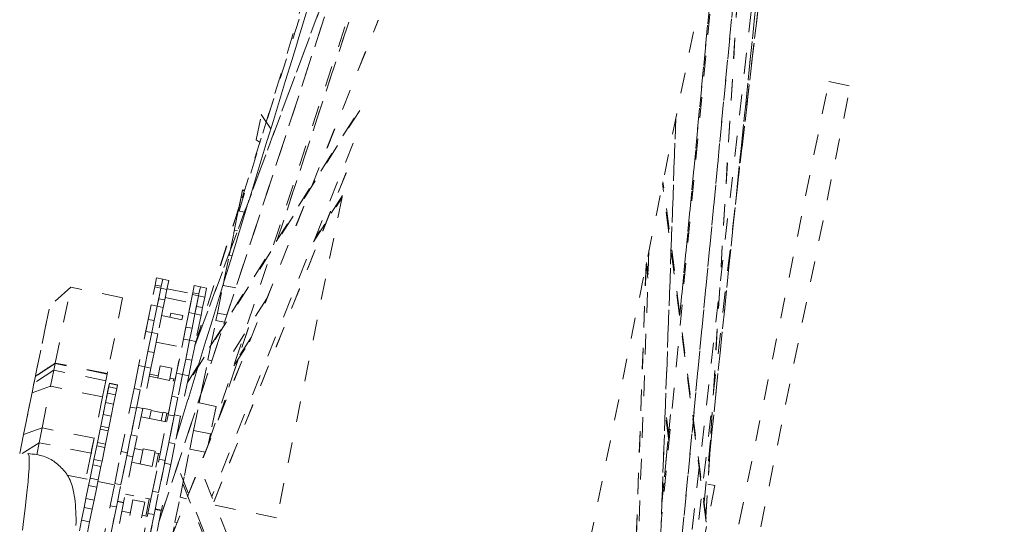
# Model space of a CAD drawing. Units: inches. Extents: x -271 to 309, y -137 to 137.
# Drawn here: x -104 to -99, y 15 to 17 of the extents above; entities that cross this region are included whole.
import ezdxf

# ---------------------------------------------------------------- set-up
doc = ezdxf.new("R2010")
doc.units = ezdxf.units.IN
doc.header["$MEASUREMENT"] = 0
doc.linetypes.add('DASHED', pattern=[0.2, 0.1, -0.1])
doc.layers.add('Unnamed [1.1]', color=7, linetype='Continuous', lineweight=0)

msp = doc.modelspace()

# ---------------------------------------------------------------- linework, layer by layer
at = {"layer": 'Unnamed [1.1]', "color": 18, "linetype": 'DASHED', "lineweight": 0, "true_color": 0x000000}
for p, q in [((-102.2697854, 8.911212), (-98.7647414, 26.141475)), ((-101.3139387, 21.0550557), (-102.795831, 16.1856487)), ((-103.1001649, 15.0905139), (-101.4016231, 20.6360126)), ((-101.4016979, 20.6357688), (-103.0999395, 15.0912502)), ((-99.9096462, 20.5666932), (-100.6266676, 14.3820985)), ((-100.4135532, 16.2179625), (-99.9098366, 20.5638038)), ((-99.9098668, 20.5637668), (-100.4134093, 16.2194282)), ((-102.7823961, 16.2491234), (-101.4828836, 20.3165318)), ((-102.7822538, 16.2490934), (-101.4832857, 20.314798)), ((-99.9975197, 20.1230249), (-100.6878813, 14.0714926)), ((-99.997506, 20.1231441), (-100.6878745, 14.0715507)), ((-100.5366679, 15.0227643), (-100.0257813, 19.9824846)), ((-100.0259408, 19.9821384), (-100.5365002, 15.0255949)), ((-103.1810218, 14.693034), (-101.7017066, 19.2020647)), ((-101.6998342, 19.2079591), (-103.1807119, 14.6941657)), ((-101.7621039, 18.8928453), (-103.0095208, 15.5361053)), ((-103.0088087, 15.5395452), (-101.7630014, 18.8919541)), ((-100.2796617, 18.7001871), (-100.7552761, 13.7291573)), ((-100.7552238, 13.7292029), (-100.2800513, 18.695615)), ((-100.555396, 14.7212782), (-100.3279215, 18.4717629)), ((-100.5550965, 14.7189597), (-100.3272644, 18.4753412)), ((-102.9427814, 15.0735367), (-101.8779694, 18.31914)), ((-101.9110139, 18.1854401), (-102.6133795, 16.0465493)), ((-102.6132107, 16.0468535), (-101.9102505, 18.1875549)), ((-100.4794993, 17.7267644), (-100.7697537, 14.6930813)), ((-100.4902565, 17.6737617), (-100.6797964, 15.6900009)), ((-100.6797777, 15.689694), (-100.4903853, 17.6719115)), ((-103.2672379, 14.2585739), (-102.1285771, 17.1011058)), ((-103.2667835, 14.2584809), (-102.1288667, 17.0991557)), ((-100.5946635, 13.7112377), (-99.9650386, 16.8063777)), ((-100.4914014, 13.6902317), (-99.8617766, 16.7853718)), ((-99.9650386, 16.8063777), (-99.8617766, 16.7853718)), ((-102.2171078, 16.6684493), (-103.0468188, 15.3527556)), ((-103.0448523, 15.3623944), (-102.2150363, 16.6782548)), ((-102.7142672, 16.5275352), (-102.6896445, 16.6485764)), ((-102.6896445, 16.6485764), (-102.6441527, 16.5793443)), ((-100.6996887, 16.6304215), (-100.8094311, 13.613008)), ((-100.8090437, 13.6133366), (-100.6991557, 16.6347522)), ((-102.2490637, 16.5110081), (-102.9280101, 14.8160989)), ((-102.6960019, 16.5136741), (-102.7142672, 16.5275352)), ((-102.2821217, 16.3702483), (-102.9176316, 14.7904696)), ((-102.9174018, 14.7897445), (-102.2805632, 16.3728261)), ((-100.5545719, 14.6924747), (-100.7632469, 16.3171532)), ((-100.5539359, 14.7099108), (-100.7615096, 16.3260146)), ((-102.7987778, 16.1940585), (-102.7805005, 16.2839068)), ((-102.7951611, 16.2118377), (-102.7798063, 16.2873198)), ((-102.7805005, 16.2839068), (-102.7718454, 16.2821462)), ((-102.7798063, 16.2873198), (-102.770779, 16.2854834)), ((-102.8082071, 16.1477057), (-102.7873707, 16.2501344)), ((-102.7966557, 16.2044903), (-102.7853201, 16.2602145)), ((-102.7873707, 16.2501344), (-102.7768571, 16.2479956)), ((-102.3019471, 16.2513982), (-102.6147336, 14.7137875)), ((-102.4384424, 16.0379027), (-102.3022127, 16.2495733)), ((-102.3003417, 16.2593002), (-102.4315901, 16.0553694)), ((-103.0083118, 15.5420187), (-102.7966149, 16.2046192)), ((-103.0081757, 15.5419693), (-102.7969206, 16.203187)), ((-102.8233601, 16.0732157), (-102.8003036, 16.186558)), ((-102.8003036, 16.186558), (-102.7706127, 16.1805181)), ((-102.843922, 15.9721364), (-102.8191218, 16.0940507)), ((-102.8191218, 16.0940507), (-102.8038966, 16.0909536)), ((-100.8285066, 15.9966701), (-100.8928808, 14.2266749)), ((-102.8674145, 15.8566512), (-102.8434861, 15.9742794)), ((-102.8434861, 15.9742794), (-102.8302964, 15.9715963)), ((-100.8327348, 15.8802649), (-100.8402721, 15.9384549)), ((-100.8427587, 15.926559), (-100.8986054, 14.3758443)), ((-100.8423163, 15.9283727), (-100.8982137, 14.3762494)), ((-100.8334789, 15.8636631), (-100.8420908, 15.9301494)), ((-103.1996668, 15.8304277), (-103.1927102, 15.8646256)), ((-103.1927112, 15.8646252), (-103.1633117, 15.8586444)), ((-103.1633123, 15.8586453), (-103.1702689, 15.8244475)), ((-103.1702686, 15.8244492), (-103.1633123, 15.8586453)), ((-103.1633117, 15.8586444), (-103.133916, 15.8526655)), ((-103.1339144, 15.8526651), (-103.1426342, 15.8097998)), ((-102.8730575, 15.8289109), (-102.8674145, 15.8566512)), ((-103.6047174, 15.8198754), (-103.7059798, 15.728408)), ((-103.6787361, 15.4560108), (-103.6047174, 15.8198754)), ((-103.3554518, 15.7691688), (-103.6047174, 15.8198754)), ((-103.2487759, 15.589015), (-103.2014324, 15.8217484)), ((-103.2014373, 15.8217245), (-103.1996668, 15.8304277)), ((-103.2014338, 15.8217476), (-103.1720343, 15.8157688)), ((-103.1702689, 15.8244475), (-103.1996668, 15.8304277)), ((-103.1720345, 15.8157682), (-103.1896241, 15.7293004)), ((-103.1823557, 15.7650306), (-103.1720345, 15.8157682)), ((-103.1720349, 15.8157662), (-103.1702689, 15.8244475)), ((-103.1720343, 15.8157688), (-103.1426348, 15.8097881)), ((-103.1426366, 15.8097879), (-103.1529578, 15.7590503)), ((-103.142013, 15.8128559), (-103.01952, 15.7879373)), ((-103.0201502, 15.7848464), (-103.0183797, 15.7935496)), ((-103.0183797, 15.7935496), (-103.0114231, 15.8277475)), ((-102.9889818, 15.7875694), (-103.0183797, 15.7935496)), ((-103.011423, 15.8277469), (-102.9820235, 15.8217681)), ((-102.9820252, 15.8217673), (-102.9889818, 15.7875694)), ((-102.9889815, 15.7875711), (-102.9820252, 15.8217673)), ((-102.9820235, 15.8217681), (-102.9526278, 15.8157873)), ((-102.9526273, 15.815787), (-102.9613471, 15.7729217)), ((-102.9000698, 15.6961227), (-102.8730575, 15.8289109)), ((-102.8730575, 15.8289109), (-102.8124701, 15.816586)), ((-103.3554518, 15.7691688), (-103.4294572, 15.4053697)), ((-103.1896245, 15.7292984), (-103.1823557, 15.7650306)), ((-103.1529578, 15.7590503), (-103.1823557, 15.7650306)), ((-103.1602266, 15.7233182), (-103.1529578, 15.7590503)), ((-103.1507356, 15.7699783), (-103.0282425, 15.7450598)), ((-103.0458332, 15.6585927), (-103.0201453, 15.7848703)), ((-103.0377291, 15.698431), (-103.0282435, 15.7450606)), ((-103.0282431, 15.7450627), (-103.0195213, 15.7879378)), ((-103.0201456, 15.7848694), (-102.9907461, 15.7788906)), ((-102.9907474, 15.7788901), (-103.008337, 15.6924223)), ((-103.0010686, 15.7281525), (-102.9907474, 15.7788901)), ((-102.9907478, 15.7788881), (-102.9889818, 15.7875694)), ((-102.9907461, 15.7788906), (-102.9613503, 15.7729097)), ((-102.9613495, 15.7729098), (-102.9716707, 15.7221723)), ((-102.6635188, 15.7654529), (-102.8679417, 15.4412944)), ((-103.8085303, 15.2242851), (-103.7059798, 15.728408)), ((-103.2331624, 15.6657684), (-103.219022, 15.7352807)), ((-103.2190238, 15.7352798), (-103.1896243, 15.729301)), ((-103.2037656, 15.6597831), (-103.1896241, 15.7293005)), ((-103.1896241, 15.7293005), (-103.2037645, 15.6597882)), ((-103.1896243, 15.729301), (-103.1602247, 15.7233203)), ((-103.1602262, 15.7233202), (-103.1860951, 15.5961527)), ((-103.1281641, 15.6753409), (-103.1241148, 15.6952463)), ((-103.1241148, 15.6952463), (-103.0672453, 15.6836777)), ((-103.0518753, 15.6288903), (-103.0377349, 15.6984026)), ((-103.0377356, 15.6984035), (-103.008336, 15.6924228)), ((-103.0083374, 15.6924203), (-103.0010686, 15.7281525)), ((-102.9716707, 15.7221723), (-103.0010686, 15.7281525)), ((-102.9789395, 15.6864401), (-102.9716707, 15.7221723)), ((-102.9073355, 15.6604057), (-102.9000698, 15.6961227)), ((-102.9000698, 15.6961227), (-102.8549994, 15.6869544)), ((-103.7223079, 15.6481417), (-103.8336177, 15.1009596)), ((-103.2448903, 15.6081158), (-103.2331624, 15.6657684)), ((-103.2037645, 15.6597882), (-103.2331624, 15.6657684)), ((-103.2154879, 15.602158), (-103.2037645, 15.6597882)), ((-103.1683255, 15.6835105), (-103.0458326, 15.6585939)), ((-103.0716912, 15.5314785), (-103.0458331, 15.6585929)), ((-103.0672453, 15.6836777), (-103.0712945, 15.6637723)), ((-103.0224785, 15.622905), (-103.008337, 15.6924224)), ((-103.008337, 15.6924224), (-103.0224774, 15.6229101)), ((-103.008336, 15.6924228), (-102.9789403, 15.6864419)), ((-102.9789391, 15.6864421), (-103.004808, 15.5592746)), ((-102.9347514, 15.5256332), (-102.9073355, 15.6604057)), ((-102.9073355, 15.6604057), (-102.8664389, 15.6520863)), ((-103.2922234, 15.3754336), (-103.2448799, 15.608167)), ((-103.215482, 15.6021868), (-103.2487277, 15.4387558)), ((-103.2448782, 15.6081668), (-103.2154825, 15.602186)), ((-103.2337662, 15.5123043), (-103.215482, 15.6021868)), ((-103.2154825, 15.602186), (-103.186083, 15.5962072)), ((-103.0636033, 15.5712377), (-103.0518753, 15.6288903)), ((-103.0224774, 15.6229101), (-103.0518753, 15.6288903)), ((-103.0342008, 15.5652799), (-103.0224774, 15.6229101)), ((-102.7515202, 15.625874), (-102.8970919, 15.1825694)), ((-102.8966738, 15.1836328), (-102.7513565, 15.6261625)), ((-103.1860841, 15.5962065), (-103.2043683, 15.5063241)), ((-103.1941838, 15.5563974), (-103.0716908, 15.5314789)), ((-103.1049366, 15.3680493), (-103.0635928, 15.5712889)), ((-103.0341949, 15.5653087), (-103.0674407, 15.4018777)), ((-103.0635938, 15.5712885), (-103.0341942, 15.5653077)), ((-103.0524792, 15.4754262), (-103.0341949, 15.5653087)), ((-103.0341942, 15.5653077), (-103.0047986, 15.5593288)), ((-103.004797, 15.5593284), (-103.0230813, 15.469446)), ((-102.821725, 15.4423674), (-102.745553, 15.5607215)), ((-102.7385124, 15.5784809), (-102.8172727, 15.4561049)), ((-103.2488965, 15.4379265), (-103.2337662, 15.5123043)), ((-103.2043683, 15.5063241), (-103.2337662, 15.5123043)), ((-103.2194985, 15.4319462), (-103.2043683, 15.5063241)), ((-103.1028381, 15.3783652), (-103.0716911, 15.5314792)), ((-102.9457952, 15.4713432), (-102.9347514, 15.5256332)), ((-103.0676094, 15.4010484), (-103.0524792, 15.4754262)), ((-103.0230813, 15.469446), (-103.0524792, 15.4754262)), ((-103.0382115, 15.3950681), (-103.0230813, 15.469446)), ((-102.9731062, 15.3370867), (-102.9457952, 15.4713432)), ((-102.9457952, 15.4713432), (-102.9269917, 15.4675182)), ((-103.6857201, 15.4216783), (-103.7810803, 15.3592254)), ((-103.6791155, 15.4541453), (-103.7744757, 15.3916925)), ((-103.7013987, 15.3446047), (-103.6857201, 15.4216783)), ((-103.6857201, 15.4216783), (-103.6791155, 15.4541453)), ((-103.4364546, 15.3709718), (-103.6857201, 15.4216783)), ((-103.6791155, 15.4541453), (-103.6787228, 15.4560761)), ((-103.42985, 15.4034388), (-103.6791155, 15.4541453)), ((-103.6787227, 15.4560764), (-103.6787228, 15.4560762)), ((-103.6787228, 15.4560761), (-103.6787227, 15.4560764)), ((-103.4294572, 15.4053699), (-103.678722, 15.4560762)), ((-103.4277213, 15.4139032), (-103.42985, 15.4034388)), ((-103.3007371, 15.3335814), (-103.2781256, 15.444736)), ((-103.2781263, 15.4447364), (-103.2487267, 15.4387557)), ((-103.2487277, 15.4387558), (-103.2713392, 15.3276012)), ((-103.2655027, 15.3562929), (-103.2488965, 15.4379265)), ((-103.2194985, 15.4319462), (-103.2588305, 15.2385962)), ((-103.2194985, 15.4319462), (-103.2488965, 15.4379265)), ((-103.1872677, 15.3847963), (-103.1754511, 15.4428853)), ((-103.1754511, 15.4428853), (-103.1185815, 15.4313167)), ((-103.1185815, 15.4313167), (-103.1303982, 15.3732277)), ((-103.7810803, 15.3592254), (-103.7744757, 15.3916925)), ((-103.7744757, 15.3916925), (-103.7742474, 15.3928147)), ((-103.4364546, 15.3709718), (-103.4521332, 15.2938981)), ((-103.42985, 15.4034388), (-103.4364546, 15.3709718)), ((-103.4294572, 15.4053699), (-103.42985, 15.4034388)), ((-103.2274279, 15.3929653), (-103.104935, 15.3680486)), ((-103.1851704, 15.3951135), (-103.2253278, 15.4032832)), ((-103.1360838, 15.2149342), (-103.1049368, 15.3680483)), ((-103.1028386, 15.3783645), (-103.1283, 15.3835437)), ((-103.11945, 15.2967033), (-103.0968386, 15.4078579)), ((-103.1104294, 15.3799091), (-103.1125361, 15.369553)), ((-103.096838, 15.4078582), (-103.0674423, 15.4018774)), ((-103.0674407, 15.4018777), (-103.0900521, 15.2907231)), ((-103.0842156, 15.3194148), (-103.0676094, 15.4010484)), ((-103.0382115, 15.3950681), (-103.0775434, 15.2017181)), ((-103.0382115, 15.3950681), (-103.0676094, 15.4010484)), ((-103.7904874, 15.3129812), (-103.7810803, 15.3592254)), ((-103.7904874, 15.3129812), (-103.7013987, 15.3446047)), ((-103.7418483, 15.1457608), (-103.7013987, 15.3446047)), ((-103.4521332, 15.2938981), (-103.7013987, 15.3446047)), ((-103.422536, 15.3415162), (-103.4325304, 15.2923854)), ((-103.4271134, 15.3190144), (-103.4312872, 15.298497)), ((-103.4192342, 15.3577476), (-103.4280095, 15.3146093)), ((-103.4215511, 15.3463578), (-103.4273879, 15.3176651)), ((-103.4189032, 15.3593747), (-103.4262738, 15.3231417)), ((-103.3838425, 15.333645), (-103.422536, 15.3415162)), ((-103.3805407, 15.3498764), (-103.4192342, 15.3577476)), ((-103.3802097, 15.3515036), (-103.4189032, 15.3593747)), ((-103.3900507, 15.3031267), (-103.3838425, 15.333645)), ((-103.3838425, 15.333645), (-103.3805407, 15.3498764)), ((-103.3805407, 15.3498764), (-103.3802097, 15.3515036)), ((-103.3187143, 15.2452084), (-103.3007371, 15.3335814)), ((-103.2713392, 15.3276012), (-103.3007371, 15.3335814)), ((-103.2893164, 15.2392282), (-103.2713392, 15.3276012)), ((-102.9878475, 15.2646207), (-102.9731062, 15.3370867)), ((-102.9731062, 15.3370867), (-102.9699913, 15.3364531)), ((-103.830937, 15.1141374), (-103.7904874, 15.3129812)), ((-103.4521332, 15.2938981), (-103.4925827, 15.0950543)), ((-103.4287442, 15.3109979), (-103.4398042, 15.2566286)), ((-103.4355255, 15.277662), (-103.4379555, 15.2657166)), ((-103.3900507, 15.3031268), (-103.4287442, 15.3109979)), ((-103.3990763, 15.2587582), (-103.3900507, 15.3031268)), ((-103.1374272, 15.2083303), (-103.11945, 15.2967033)), ((-103.0900521, 15.2907231), (-103.11945, 15.2967033)), ((-103.1080293, 15.2023501), (-103.0900521, 15.2907231)), ((-103.4377698, 15.2666294), (-103.4496694, 15.2081327)), ((-103.4466339, 15.2230545), (-103.4472636, 15.2199591)), ((-103.3990763, 15.2587582), (-103.4377698, 15.2666294)), ((-103.410766, 15.2012933), (-103.3990763, 15.2587582)), ((-103.3649705, 15.0178198), (-103.3187143, 15.2452084)), ((-103.2893164, 15.2392282), (-103.3326334, 15.0262882)), ((-103.2893164, 15.2392282), (-103.3187143, 15.2452084)), ((-103.315204, 15.1119688), (-103.2893162, 15.2392292)), ((-103.2882283, 15.2445735), (-103.2588326, 15.2385926)), ((-103.2588312, 15.2385928), (-103.2858061, 15.1059886)), ((-103.2184145, 15.2316814), (-103.2585757, 15.2398509)), ((-103.2267711, 15.1906036), (-103.2189807, 15.2289003)), ((-103.1621111, 15.2173317), (-103.2189807, 15.2289003)), ((-103.0145611, 15.1333009), (-102.9878475, 15.2646207)), ((-102.9878475, 15.2646207), (-102.9072459, 15.2482245)), ((-102.9072459, 15.2482245), (-102.9339595, 15.1169047)), ((-100.7324414, 15.0836242), (-100.7505494, 15.223423)), ((-100.7311798, 15.0962303), (-100.7498621, 15.2404633)), ((-103.4494595, 15.2091646), (-103.4609393, 15.1527316)), ((-103.410766, 15.2012934), (-103.4494595, 15.2091646)), ((-103.4222458, 15.1448604), (-103.410766, 15.2012934)), ((-103.2669296, 15.198783), (-103.2267684, 15.1906135)), ((-103.2267711, 15.1906036), (-103.1699016, 15.179035)), ((-103.1836834, 14.9809417), (-103.1374272, 15.2083303)), ((-103.1621111, 15.2173317), (-103.1699016, 15.179035)), ((-103.169898, 15.1790455), (-103.1444366, 15.1738663)), ((-103.1360828, 15.2149343), (-103.1615442, 15.2201134)), ((-103.1436753, 15.2164775), (-103.1520321, 15.1753965)), ((-103.1080293, 15.2023501), (-103.1513463, 14.9894102)), ((-103.1080293, 15.2023501), (-103.1374272, 15.2083303)), ((-103.1339169, 15.0750907), (-103.1080291, 15.2023511)), ((-103.1069439, 15.2076951), (-103.0775443, 15.2017144)), ((-103.0775441, 15.2017147), (-103.104519, 15.0691105)), ((-100.7665564, 14.7814512), (-100.7256925, 15.2091409)), ((-100.7257133, 15.2094255), (-100.7665191, 14.782344)), ((-103.7418483, 15.1457608), (-103.830937, 15.1141374)), ((-103.7564335, 15.0740619), (-103.7418483, 15.1457608)), ((-103.4925827, 15.0950543), (-103.7418483, 15.1457608)), ((-103.4636437, 15.1394369), (-103.476609, 15.0757017)), ((-103.4609393, 15.1527316), (-103.4636437, 15.1394369)), ((-103.4249502, 15.1315657), (-103.4636437, 15.1394369)), ((-103.4609393, 15.1527316), (-103.4222458, 15.1448604)), ((-103.4379155, 15.0678306), (-103.4249502, 15.1315657)), ((-103.4249502, 15.1315657), (-103.4222458, 15.1448604)), ((-103.1755852, 15.0207514), (-103.1444382, 15.1738655)), ((-103.0327899, 15.0436907), (-103.0145611, 15.1333009)), ((-103.0145611, 15.1333009), (-102.9339595, 15.1169047)), ((-103.830937, 15.1141374), (-103.8497335, 15.0217367)), ((-103.4925827, 15.0950543), (-103.507168, 15.0233554)), ((-103.4925827, 15.0950543), (-103.5042036, 15.037928)), ((-103.3354159, 15.01261), (-103.315204, 15.1119688)), ((-103.2858061, 15.1059886), (-103.315204, 15.1119688)), ((-103.306018, 15.0066297), (-103.2858061, 15.1059886)), ((-102.9339595, 15.1169047), (-102.9448473, 15.0633818)), ((-100.5639511, 14.7879379), (-100.5322304, 15.0959198)), ((-103.7564335, 15.0740619), (-103.8381542, 15.022146)), ((-103.7681986, 15.0162267), (-103.7564335, 15.0740619)), ((-103.507168, 15.0233554), (-103.7564335, 15.0740619)), ((-103.5042036, 15.037928), (-103.507168, 15.0233554)), ((-103.4800965, 15.0585575), (-103.4932474, 14.9939096)), ((-103.476609, 15.0757017), (-103.4800965, 15.0585575)), ((-103.441403, 15.0506864), (-103.4800965, 15.0585575)), ((-103.4379155, 15.0678306), (-103.476609, 15.0757017)), ((-103.4545539, 14.9860385), (-103.441403, 15.0506864)), ((-103.441403, 15.0506864), (-103.4379155, 15.0678306)), ((-103.3932646, 14.8787304), (-103.3620389, 15.0322313)), ((-103.3620405, 15.0322322), (-103.332641, 15.0262514)), ((-103.2579162, 15.0374991), (-103.2980774, 15.0456687)), ((-103.271181, 14.9722916), (-103.2564475, 15.0447192)), ((-103.2564475, 15.0447192), (-103.1995779, 15.0331506)), ((-103.1995779, 15.0331506), (-103.2143114, 14.960723)), ((-103.1541288, 14.9757319), (-103.1339169, 15.0750907)), ((-103.104519, 15.0691105), (-103.1339169, 15.0750907)), ((-103.1247309, 14.9697516), (-103.104519, 15.0691105)), ((-103.0584701, 14.9174507), (-103.0327899, 15.0436907)), ((-103.0327899, 15.0436907), (-102.9587678, 15.0286329)), ((-103.507168, 15.0233554), (-103.5321766, 14.9004168)), ((-103.5067709, 15.0253008), (-103.5031186, 15.0245579)), ((-103.4932474, 14.9939096), (-103.4985514, 14.9678362)), ((-103.4545539, 14.9860385), (-103.4932474, 14.9939096)), ((-103.4598579, 14.959965), (-103.4545539, 14.9860385)), ((-103.332641, 15.0262511), (-103.3638667, 14.8727502)), ((-103.3638602, 14.872782), (-103.3354159, 15.01261)), ((-103.306018, 15.0066297), (-103.3505866, 14.7875374)), ((-103.306018, 15.0066297), (-103.3354159, 15.01261)), ((-103.2119775, 14.8418523), (-103.1807518, 14.9953532)), ((-103.1755844, 15.020752), (-103.2010458, 15.0259312)), ((-103.1831775, 15.0222906), (-103.1964414, 14.9570873)), ((-103.1513539, 14.989373), (-103.1825796, 14.8358721)), ((-103.1807523, 14.9953539), (-103.1513527, 14.9893732)), ((-102.7414085, 14.091072), (-103.1148093, 15.0185251)), ((-103.4985514, 14.9678362), (-103.5116539, 14.9034264)), ((-103.4598579, 14.959965), (-103.4985514, 14.9678362)), ((-103.4729604, 14.8955552), (-103.4598579, 14.959965)), ((-103.3113422, 14.980461), (-103.1888493, 14.9555443)), ((-103.2199971, 14.8024295), (-103.18885, 14.9555436)), ((-103.1825732, 14.8359039), (-103.1541288, 14.9757319)), ((-103.1247309, 14.9697516), (-103.1692995, 14.7506593)), ((-103.1247309, 14.9697516), (-103.1541288, 14.9757319)), ((-103.6230226, 14.9188974), (-103.5130566, 14.8965277)), ((-103.5116539, 14.9034264), (-103.5187258, 14.8686617)), ((-103.4729604, 14.8955552), (-103.5116539, 14.9034264)), ((-103.4800323, 14.8607906), (-103.4729604, 14.8955552)), ((-103.079912, 14.8120456), (-103.0584701, 14.9174507)), ((-102.7743993, 14.434633), (-102.9725691, 14.9268472)), ((-103.5187258, 14.8686617), (-103.5315458, 14.8056409)), ((-103.4800323, 14.8607906), (-103.5187258, 14.8686617)), ((-103.4928523, 14.7977697), (-103.4800323, 14.8607906)), ((-103.4743631, 14.8886565), (-103.3945471, 14.8724201)), ((-103.415023, 14.7717693), (-103.3932646, 14.8787304)), ((-103.3638667, 14.8727502), (-103.3932646, 14.8787304)), ((-103.3856251, 14.7657891), (-103.3638667, 14.8727502)), ((-103.0665855, 14.8774982), (-102.7442662, 14.0769214)), ((-100.5123673, 14.8682727), (-100.7588185, 13.6567559)), ((-100.5456291, 14.8750388), (-100.5123682, 14.8682731)), ((-103.5315458, 14.8056409), (-103.5402888, 14.7626614)), ((-103.4928523, 14.7977697), (-103.5315458, 14.8056409)), ((-103.5015953, 14.7547902), (-103.4928523, 14.7977697)), ((-103.3023288, 14.8191771), (-103.34249, 14.8273466)), ((-103.3214109, 14.7253688), (-103.306274, 14.7997794)), ((-103.306274, 14.7997794), (-103.2494045, 14.7882108)), ((-103.219997, 14.80243), (-103.2454585, 14.8076091)), ((-103.2275884, 14.8039731), (-103.2442513, 14.7220612)), ((-103.2337359, 14.7348913), (-103.2119775, 14.8418523)), ((-103.1825796, 14.8358721), (-103.2119775, 14.8418523)), ((-103.204338, 14.728911), (-103.1825796, 14.8358721)), ((-103.1041068, 14.6931077), (-103.079912, 14.8120456)), ((-103.079912, 14.8120456), (-103.0481191, 14.8055782)), ((-103.5402888, 14.7626614), (-103.5526082, 14.7021011)), ((-103.5015953, 14.7547902), (-103.5402888, 14.7626614)), ((-103.5139147, 14.6942299), (-103.5015953, 14.7547902)), ((-103.4571923, 14.5644715), (-103.415023, 14.7717693)), ((-103.3856251, 14.7657891), (-103.4277944, 14.5584912)), ((-103.4156703, 14.6180917), (-103.3856261, 14.7657844)), ((-103.3856251, 14.7657891), (-103.415023, 14.7717693)), ((-103.351053, 14.7852444), (-103.3862724, 14.6121114)), ((-103.3804502, 14.7912241), (-103.3510546, 14.7852452)), ((-103.350587, 14.787537), (-103.3799827, 14.7935179)), ((-103.2494045, 14.7882108), (-103.2645414, 14.7138002)), ((-103.199162, 14.7543459), (-103.1697663, 14.748367)), ((-103.1692987, 14.7506588), (-103.1986983, 14.7566395)), ((-102.911058, 14.7740669), (-102.6147233, 14.7137854)), ((-100.3768959, 14.7817501), (-100.5946635, 13.7112377)), ((-103.5526082, 14.7021011), (-103.5629013, 14.6515019)), ((-103.5139147, 14.6942299), (-103.5526082, 14.7021011)), ((-103.3591515, 14.7454356), (-103.3189904, 14.737266)), ((-103.2759052, 14.5275934), (-103.2337359, 14.7348913)), ((-103.267807, 14.567403), (-103.23666, 14.7205171)), ((-103.2621199, 14.7256962), (-103.2366585, 14.720517)), ((-103.204338, 14.728911), (-103.2465073, 14.5216132)), ((-103.2343832, 14.5812136), (-103.204339, 14.7289063)), ((-103.204338, 14.728911), (-103.2337359, 14.7348913)), ((-103.1697659, 14.7483663), (-103.2049853, 14.5752334)), ((-103.5242078, 14.6436307), (-103.5139147, 14.6942299)), ((-103.1285438, 14.5729793), (-103.1041068, 14.6931077)), ((-103.1041068, 14.6931077), (-103.0939963, 14.691051))]:
    msp.add_line(p, q, dxfattribs=at)
at = {"layer": 'Unnamed [1.1]', "color": 18, "linetype": 'DASHED', "lineweight": 0, "true_color": 0x000000, "extrusion": (0, 0, -1)}
msp.add_lwpolyline([(103.6787359, 15.4560114), (103.6826332, 15.4534327), (103.6865478, 15.4508425), (103.6904785, 15.4482417), (103.6944237, 15.4456313), (103.6983822, 15.4430121), (103.7023524, 15.4403851), (103.7063331, 15.4377513), (103.7103228, 15.4351114), (103.7143202, 15.4324665), (103.7183237, 15.4298175), (103.7223321, 15.4271653), (103.726344, 15.4245107), (103.7303579, 15.4218549), (103.7343724, 15.4191986), (103.7383863, 15.4165428), (103.7423979, 15.4138884), (103.7464061, 15.4112364), (103.7504093, 15.4085876), (103.7544062, 15.405943), (103.7583954, 15.4033034), (103.7623754, 15.40067), (103.766345, 15.3980434), (103.7703027, 15.3954248), (103.774247, 15.3928149)], dxfattribs=at)
at = {"layer": 'Unnamed [1.1]', "color": 18, "linetype": 'DASHED', "lineweight": 0, "true_color": 0x000000}
for points in [[(-103.8111282, 15.0216117), (-103.8073904, 15.0183837), (-103.8049467, 15.0093941), (-103.8037297, 14.9948821), (-103.8036719, 14.9750869), (-103.8047057, 14.9502478), (-103.8067636, 14.9206041), (-103.8097783, 14.8863949), (-103.8136821, 14.8478594), (-103.8184076, 14.805237), (-103.8238872, 14.7587668), (-103.8300535, 14.708688), (-103.8368391, 14.65524)], [(-103.8111277, 15.0216117), (-103.7999194, 15.0208068), (-103.7892591, 15.0197826), (-103.7791158, 15.0185357), (-103.769459, 15.0170624), (-103.760258, 15.0153591), (-103.751482, 15.0134224), (-103.7431004, 15.0112487), (-103.7350825, 15.0088344), (-103.7273975, 15.006176), (-103.7200149, 15.0032698), (-103.7129038, 15.0001124), (-103.7060336, 14.9967003), (-103.6993737, 14.9930297), (-103.6928932, 14.9890973), (-103.6865616, 14.9848993), (-103.6803481, 14.9804324), (-103.674222, 14.9756929), (-103.6681526, 14.9706772), (-103.6621093, 14.9653818), (-103.6560614, 14.9598032), (-103.6501265, 14.9540747), (-103.6444415, 14.9482971), (-103.6390041, 14.9424185), (-103.6338124, 14.9363866), (-103.628864, 14.9301495), (-103.6241568, 14.9236551), (-103.6196887, 14.9168512), (-103.6154575, 14.9096858), (-103.6114611, 14.9021068), (-103.6076973, 14.8940621), (-103.6041639, 14.8854996), (-103.6008589, 14.8763673), (-103.5977799, 14.8666131), (-103.5949249, 14.8561848), (-103.5922918, 14.8450304), (-103.5898783, 14.8330978), (-103.5876824, 14.820335), (-103.5857017, 14.8066898), (-103.5839343, 14.7921101), (-103.5823779, 14.776544), (-103.5811002, 14.7604704), (-103.5801628, 14.744326), (-103.5795546, 14.7279947), (-103.5792645, 14.7113602), (-103.5792813, 14.6943066), (-103.5795939, 14.6767177)]]:
    msp.add_lwpolyline(points, dxfattribs=at)

doc.saveas('drawing.dxf')
